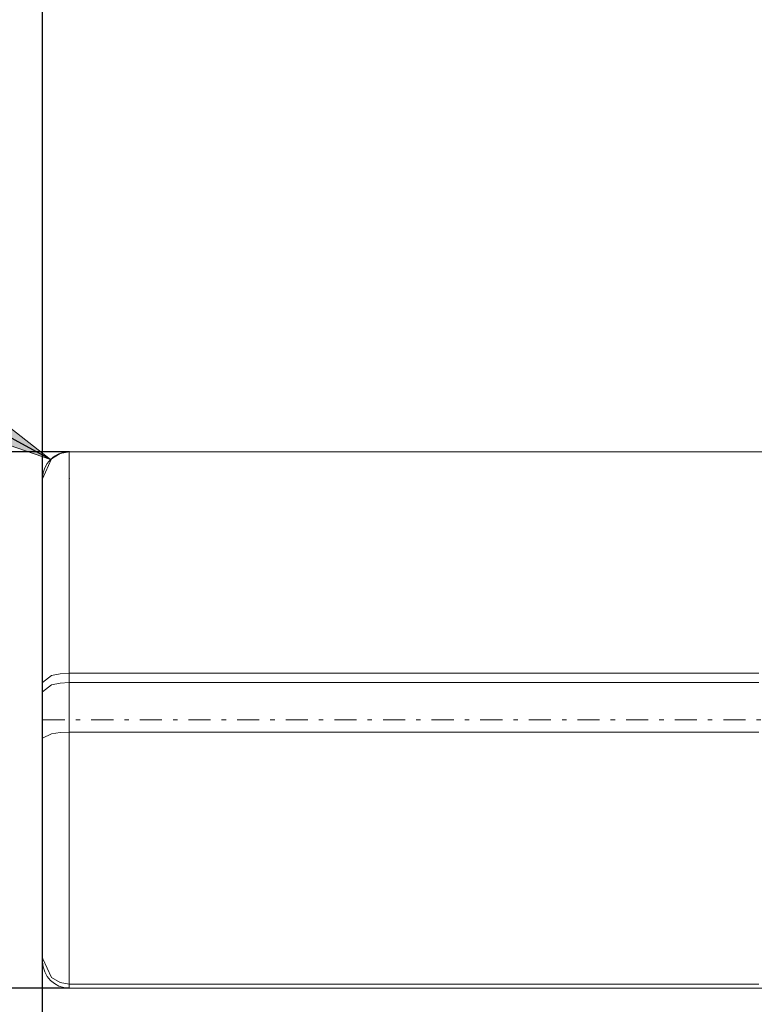
# Model space of a CAD drawing. Units: millimetres. Extents: x -135 to 143, y -100 to 100.
# Drawn here: x -63 to -46, y -7 to 16 of the extents above; entities that cross this region are included whole.
import ezdxf

# ---------------------------------------------------------------- set-up
doc = ezdxf.new("R2010")
doc.units = ezdxf.units.MM
doc.header["$MEASUREMENT"] = 0
doc.linetypes.add('DASHDOT', pattern=[1, 0.5, -0.25, 0, -0.25])
doc.layers.get('0').update_dxf_attribs({"lineweight": 0})
doc.layers.add('Bemassung', color=7, linetype='Continuous', lineweight=0)
doc.layers.add('Geo', color=7, linetype='Continuous', lineweight=0)
doc.styles.get("Standard").update_dxf_attribs({"font": 'Arial'})
doc.dimstyles.new('BEM-ISBE', dxfattribs={"dimtxt": 2.5, "dimasz": 2.5, "dimexe": 1.25, "dimexo": 0.625, "dimtad": 1, "dimdec": 3, "dimzin": 0, "dimdsep": 46, "dimtxsty": 'Standard', "dimblk": 'VDDIM_DEFAULT', "dimcen": 0.09, "dimadec": 3, "dimazin": 0, "dimtol": 1, "dimtm": 1e-09, "dimtfac": 0.5, "dimtdec": 3, "dimtmove": 0, "dimatfit": 3, "dimfxl": 1, "dimtolj": 1, "dimtzin": 0, "dimarcsym": 0})

# ---------------------------------------------------------------- blocks, each defined once
blk = doc.blocks.new('VDDIM_DEFAULT')
at = {"linetype": 'Continuous'}
blk.add_hatch(color=0, dxfattribs=at).paths.add_polyline_path([(0, 0), (-1, -0.1665), (-1, 0.1665)], flags=0)
at = {"color": 0, "linetype": 'Continuous'}
blk.add_lwpolyline([(0, 0), (-1, -0.1665), (-1, 0.1665), (0, 0)], dxfattribs=at)
blk = doc.blocks.new('*D6')
at = {"layer": 'Bemassung', "color": 0, "lineweight": -2}
for p, q in [((-62.063, -14.095), (-62.063, 39.905)), ((-10.063, 5.305), (-10.063, 19.905)), ((-62.063, 17.905), (-10.063, 17.905))]:
    blk.add_line(p, q, dxfattribs=at)
at = {"layer": 'Bemassung', "color": 0}
for p in [(-10.063, 5.305), (-62.063, -14.095)]:
    blk.add_point(p, dxfattribs=at)
at = {"layer": 'Bemassung', "color": 0, "lineweight": -2, "xscale": 2.5, "yscale": 2.5, "zscale": 2.5, "rotation": 180}
blk.add_blockref('VDDIM_DEFAULT', (-62.063, 17.905), dxfattribs=at)
at = {"layer": 'Bemassung', "color": 0, "lineweight": -2, "xscale": 2.5, "yscale": 2.5, "zscale": 2.5}
blk.add_blockref('VDDIM_DEFAULT', (-10.063, 17.905), dxfattribs=at)
at = {"layer": 'Bemassung', "color": 0, "insert": (-36.063, 18.571), "char_height": 2.5, "attachment_point": 8}
blk.add_mtext('26', dxfattribs=at)
blk = doc.blocks.new('*D7')
at = {"layer": 'Bemassung', "color": 0, "lineweight": -2}
for p, q in [((-62.063, -14.095), (-62.063, 39.905)), ((-4.063, 7.905), (-4.063, 28.905)), ((-62.063, 26.905), (-4.063, 26.905))]:
    blk.add_line(p, q, dxfattribs=at)
at = {"layer": 'Bemassung', "color": 0}
for p in [(-4.063, 7.905), (-62.063, -14.095)]:
    blk.add_point(p, dxfattribs=at)
at = {"layer": 'Bemassung', "color": 0, "lineweight": -2, "xscale": 2.5, "yscale": 2.5, "zscale": 2.5, "rotation": 180}
blk.add_blockref('VDDIM_DEFAULT', (-62.063, 26.905), dxfattribs=at)
at = {"layer": 'Bemassung', "color": 0, "lineweight": -2, "xscale": 2.5, "yscale": 2.5, "zscale": 2.5}
blk.add_blockref('VDDIM_DEFAULT', (-4.063, 26.905), dxfattribs=at)
at = {"layer": 'Bemassung', "color": 0, "insert": (-33.063, 27.571), "char_height": 2.5, "attachment_point": 8}
blk.add_mtext('29', dxfattribs=at)
blk = doc.blocks.new('*D9')
at = {"layer": 'Bemassung', "color": 0, "lineweight": -2}
for p, q in [((-62.063, -14.095), (-62.063, 39.905)), ((-30.063, -5.495), (-30.063, -14.095)), ((-30.063, -12.095), (-62.063, -12.095))]:
    blk.add_line(p, q, dxfattribs=at)
at = {"layer": 'Bemassung', "color": 0}
for p in [(-30.063, -5.495), (-62.063, -14.095)]:
    blk.add_point(p, dxfattribs=at)
at = {"layer": 'Bemassung', "color": 0, "lineweight": -2, "xscale": 2.5, "yscale": 2.5, "zscale": 2.5, "rotation": 180}
blk.add_blockref('VDDIM_DEFAULT', (-62.063, -12.095), dxfattribs=at)
at = {"layer": 'Bemassung', "color": 0, "lineweight": -2, "xscale": 2.5, "yscale": 2.5, "zscale": 2.5}
blk.add_blockref('VDDIM_DEFAULT', (-30.063, -12.095), dxfattribs=at)
at = {"layer": 'Bemassung', "color": 0, "insert": (-46.063, -11.429), "char_height": 2.5, "attachment_point": 8}
blk.add_mtext('16', dxfattribs=at)
blk = doc.blocks.new('*D10')
at = {"layer": 'Bemassung', "color": 0, "lineweight": -2}
for p, q in [((-62.063, -14.095), (-62.063, 39.905)), ((77.937, 6.905), (77.937, 39.905)), ((77.937, 37.905), (-62.063, 37.905))]:
    blk.add_line(p, q, dxfattribs=at)
at = {"layer": 'Bemassung', "color": 0}
for p in [(77.937, 6.905), (-62.063, -14.095)]:
    blk.add_point(p, dxfattribs=at)
at = {"layer": 'Bemassung', "color": 0, "lineweight": -2, "xscale": 2.5, "yscale": 2.5, "zscale": 2.5, "rotation": 180}
blk.add_blockref('VDDIM_DEFAULT', (-62.063, 37.905), dxfattribs=at)
at = {"layer": 'Bemassung', "color": 0, "lineweight": -2, "xscale": 2.5, "yscale": 2.5, "zscale": 2.5}
blk.add_blockref('VDDIM_DEFAULT', (77.937, 37.905), dxfattribs=at)
at = {"layer": 'Bemassung', "color": 0, "insert": (7.937, 38.571), "char_height": 2.5, "attachment_point": 8}
blk.add_mtext('70', dxfattribs=at)
blk = doc.blocks.new('*D4')
at = {"layer": 'Bemassung', "color": 0, "lineweight": -2}
blk.add_line((-61.887, 5.799), (-74.072, 12.451), dxfattribs=at)
at = {"layer": 'Bemassung', "color": 0}
for p in [(-61.887, 5.799), (-61.463, 5.375)]:
    blk.add_point(p, dxfattribs=at)
at = {"layer": 'Bemassung', "color": 0, "lineweight": -2, "xscale": 2.5, "yscale": 2.5, "zscale": 2.5, "rotation": 331.369083428173}
blk.add_blockref('VDDIM_DEFAULT', (-61.887, 5.799), dxfattribs=at)
at = {"layer": 'Bemassung', "color": 0, "insert": (-70.665, 10.591), "char_height": 2.5, "attachment_point": 8, "rotation": 331.3691}
blk.add_mtext('R0.3', dxfattribs=at)
blk = doc.blocks.new('*D3')
at = {"layer": 'Bemassung', "color": 0, "lineweight": -2}
for p, q in [((-61.463, 5.975), (-79.063, 5.975)), ((-77.063, -20.848), (-77.063, 5.975)), ((-61.463, -6.165), (-79.063, -6.165))]:
    blk.add_line(p, q, dxfattribs=at)
at = {"layer": 'Bemassung', "color": 0}
for p in [(-61.463, 5.975), (-61.463, -6.165)]:
    blk.add_point(p, dxfattribs=at)
at = {"layer": 'Bemassung', "color": 0, "lineweight": -2, "xscale": 2.5, "yscale": 2.5, "zscale": 2.5}
for p, rotation in [((-77.063, 5.975), 270), ((-77.063, -6.165), 90)]:
    blk.add_blockref('VDDIM_DEFAULT', p, dxfattribs=dict(at, rotation=rotation))
at = {"layer": 'Bemassung', "color": 0, "insert": (-77.73, -16.193), "char_height": 2.5, "attachment_point": 8, "rotation": 90}
blk.add_mtext('Ø6.07', dxfattribs=at)

msp = doc.modelspace()

# ---------------------------------------------------------------- linework, layer by layer
at = {"layer": 'Geo'}
for p, q in [((-62.0628, 5.3599), (-61.863, 5.8137)), ((-61.863, 5.8137), (-61.663, 5.9336)), ((-61.663, 5.9336), (-61.463, 5.9683)), ((-61.463, 5.9748), (-30.063, 5.9748)), ((-61.463, 5.9748), (-61.463, -6.1652)), ((-61.463, 5.9748), (-61.463, -6.1652)), ((-61.463, 5.9683), (-61.263, 5.9683)), ((-61.263, 5.9683), (-61.063, 5.9683)), ((-61.063, 5.9683), (-60.863, 5.9683)), ((-60.863, 5.9683), (-60.663, 5.9683)), ((-60.663, 5.9683), (-60.463, 5.9683)), ((-60.463, 5.9683), (-60.263, 5.9683)), ((-60.263, 5.9683), (-60.063, 5.9683)), ((-60.063, 5.9683), (-59.863, 5.9683)), ((-59.863, 5.9683), (-59.663, 5.9683)), ((-59.663, 5.9683), (-59.463, 5.9683)), ((-59.463, 5.9683), (-59.263, 5.9683)), ((-59.263, 5.9683), (-59.063, 5.9683)), ((-59.063, 5.9683), (-58.863, 5.9683)), ((-58.863, 5.9683), (-58.663, 5.9683)), ((-58.663, 5.9683), (-58.463, 5.9683)), ((-58.463, 5.9683), (-58.263, 5.9683)), ((-58.263, 5.9683), (-58.063, 5.9683)), ((-58.063, 5.9683), (-57.863, 5.9683)), ((-57.863, 5.9683), (-57.663, 5.9683)), ((-57.663, 5.9683), (-57.463, 5.9683)), ((-57.463, 5.9683), (-57.263, 5.9683)), ((-57.263, 5.9683), (-57.063, 5.9683)), ((-57.063, 5.9683), (-56.863, 5.9683)), ((-56.863, 5.9683), (-56.663, 5.9683)), ((-56.663, 5.9683), (-56.463, 5.9683)), ((-56.463, 5.9683), (-56.263, 5.9683)), ((-56.263, 5.9683), (-56.063, 5.9683)), ((-56.063, 5.9683), (-55.863, 5.9683)), ((-55.863, 5.9683), (-55.663, 5.9683)), ((-55.663, 5.9683), (-55.463, 5.9683)), ((-55.463, 5.9683), (-55.263, 5.9683)), ((-55.263, 5.9683), (-55.063, 5.9683)), ((-55.063, 5.9683), (-54.863, 5.9683)), ((-54.863, 5.9683), (-54.663, 5.9683)), ((-54.663, 5.9683), (-54.463, 5.9683)), ((-54.463, 5.9683), (-54.263, 5.9683)), ((-54.263, 5.9683), (-54.063, 5.9683)), ((-54.063, 5.9683), (-53.863, 5.9683)), ((-53.863, 5.9683), (-53.663, 5.9683)), ((-53.663, 5.9683), (-53.463, 5.9683)), ((-53.463, 5.9683), (-53.263, 5.9683)), ((-53.263, 5.9683), (-53.063, 5.9683)), ((-53.063, 5.9683), (-52.863, 5.9683)), ((-52.863, 5.9683), (-52.663, 5.9683)), ((-52.663, 5.9683), (-52.463, 5.9683)), ((-52.463, 5.9683), (-52.263, 5.9683)), ((-52.263, 5.9683), (-52.063, 5.9683)), ((-52.063, 5.9683), (-51.863, 5.9683)), ((-51.863, 5.9683), (-51.663, 5.9683)), ((-51.663, 5.9683), (-51.463, 5.9683)), ((-51.463, 5.9683), (-51.263, 5.9683)), ((-51.263, 5.9683), (-51.063, 5.9683)), ((-51.063, 5.9683), (-50.863, 5.9683)), ((-50.863, 5.9683), (-50.663, 5.9683)), ((-50.663, 5.9683), (-50.463, 5.9683)), ((-50.463, 5.9683), (-50.263, 5.9683)), ((-50.263, 5.9683), (-50.063, 5.9683)), ((-50.063, 5.9683), (-49.863, 5.9683)), ((-49.863, 5.9683), (-49.663, 5.9683)), ((-49.663, 5.9683), (-49.463, 5.9683)), ((-49.463, 5.9683), (-49.263, 5.9683)), ((-49.263, 5.9683), (-49.063, 5.9683)), ((-49.063, 5.9683), (-48.863, 5.9683)), ((-48.863, 5.9683), (-48.663, 5.9683)), ((-48.663, 5.9683), (-48.463, 5.9683)), ((-48.463, 5.9683), (-48.263, 5.9683)), ((-48.263, 5.9683), (-48.063, 5.9683)), ((-48.063, 5.9683), (-47.863, 5.9683)), ((-47.863, 5.9683), (-47.663, 5.9683)), ((-47.663, 5.9683), (-47.463, 5.9683)), ((-47.463, 5.9683), (-47.263, 5.9683)), ((-47.263, 5.9683), (-47.063, 5.9683)), ((-47.063, 5.9683), (-46.863, 5.9683)), ((-46.863, 5.9683), (-46.663, 5.9683)), ((-46.663, 5.9683), (-46.463, 5.9683)), ((-46.463, 5.9683), (-46.263, 5.9683)), ((-46.263, 5.9683), (-46.063, 5.9683)), ((-46.063, 5.9683), (-45.863, 5.9683)), ((-62.063, -0.0952), (-62.063, 5.3748)), ((-62.063, 5.3594), (-62.0628, 5.3599)), ((-62.063, 0.7542), (-61.863, 0.9098)), ((-61.863, 0.9098), (-61.663, 0.951)), ((-61.663, 0.951), (-61.463, 0.9629)), ((-61.463, 0.9629), (-61.263, 0.9629)), ((-61.263, 0.9629), (-61.063, 0.9629)), ((-61.063, 0.9629), (-60.863, 0.9629)), ((-60.863, 0.9629), (-60.663, 0.9629)), ((-60.663, 0.9629), (-60.463, 0.9629)), ((-60.463, 0.9629), (-60.263, 0.9629)), ((-60.263, 0.9629), (-60.063, 0.9629)), ((-60.063, 0.9629), (-59.863, 0.9629)), ((-59.863, 0.9629), (-59.663, 0.9629)), ((-59.663, 0.9629), (-59.463, 0.9629)), ((-59.463, 0.9629), (-59.263, 0.9629)), ((-59.263, 0.9629), (-59.063, 0.9629)), ((-59.063, 0.9629), (-58.863, 0.9629)), ((-58.863, 0.9629), (-58.663, 0.9629)), ((-58.663, 0.9629), (-58.463, 0.9629)), ((-58.463, 0.9629), (-58.263, 0.9629)), ((-58.263, 0.9629), (-58.063, 0.9629)), ((-58.063, 0.9629), (-57.863, 0.9629)), ((-57.863, 0.9629), (-57.663, 0.9629)), ((-57.663, 0.9629), (-57.463, 0.9629)), ((-57.463, 0.9629), (-57.263, 0.9629)), ((-57.263, 0.9629), (-57.063, 0.9629)), ((-57.063, 0.9629), (-56.863, 0.9629)), ((-56.863, 0.9629), (-56.663, 0.9629)), ((-56.663, 0.9629), (-56.463, 0.9629)), ((-56.463, 0.9629), (-56.263, 0.9629)), ((-56.263, 0.9629), (-56.063, 0.9629)), ((-56.063, 0.9629), (-55.863, 0.9629)), ((-55.863, 0.9629), (-55.663, 0.9629)), ((-55.663, 0.9629), (-55.463, 0.9629)), ((-55.463, 0.9629), (-55.263, 0.9629)), ((-55.263, 0.9629), (-55.063, 0.9629)), ((-55.063, 0.9629), (-54.863, 0.9629)), ((-54.863, 0.9629), (-54.663, 0.9629)), ((-54.663, 0.9629), (-54.463, 0.9629)), ((-54.463, 0.9629), (-54.263, 0.9629)), ((-54.263, 0.9629), (-54.063, 0.9629)), ((-54.063, 0.9629), (-53.863, 0.9629)), ((-53.863, 0.9629), (-53.663, 0.9629)), ((-53.663, 0.9629), (-53.463, 0.9629)), ((-53.463, 0.9629), (-53.263, 0.9629)), ((-53.263, 0.9629), (-53.063, 0.9629)), ((-53.063, 0.9629), (-52.863, 0.9629)), ((-52.863, 0.9629), (-52.663, 0.9629)), ((-52.663, 0.9629), (-52.463, 0.9629)), ((-52.463, 0.9629), (-52.263, 0.9629)), ((-52.263, 0.9629), (-52.063, 0.9629)), ((-52.063, 0.9629), (-51.863, 0.9629)), ((-51.863, 0.9629), (-51.663, 0.9629)), ((-51.663, 0.9629), (-51.463, 0.9629)), ((-51.463, 0.9629), (-51.263, 0.9629)), ((-51.263, 0.9629), (-51.063, 0.9629)), ((-51.063, 0.9629), (-50.863, 0.9629)), ((-50.863, 0.9629), (-50.663, 0.9629)), ((-50.663, 0.9629), (-50.463, 0.9629)), ((-50.463, 0.9629), (-50.263, 0.9629)), ((-50.263, 0.9629), (-50.063, 0.9629)), ((-50.063, 0.9629), (-49.863, 0.9629)), ((-49.863, 0.9629), (-49.663, 0.9629)), ((-49.663, 0.9629), (-49.463, 0.9629)), ((-49.463, 0.9629), (-49.263, 0.9629)), ((-49.263, 0.9629), (-49.063, 0.9629)), ((-49.063, 0.9629), (-48.863, 0.9629)), ((-48.863, 0.9629), (-48.663, 0.9629)), ((-48.663, 0.9629), (-48.463, 0.9629)), ((-48.463, 0.9629), (-48.263, 0.9629)), ((-48.263, 0.9629), (-48.063, 0.9629)), ((-48.063, 0.9629), (-47.863, 0.9629)), ((-47.863, 0.9629), (-47.663, 0.9629)), ((-47.663, 0.9629), (-47.463, 0.9629)), ((-47.463, 0.9629), (-47.263, 0.9629)), ((-47.263, 0.9629), (-47.063, 0.9629)), ((-47.063, 0.9629), (-46.863, 0.9629)), ((-46.863, 0.9629), (-46.663, 0.9629)), ((-46.663, 0.9629), (-46.463, 0.9629)), ((-46.463, 0.9629), (-46.263, 0.9629)), ((-46.263, 0.9629), (-46.063, 0.9629)), ((-46.063, 0.9629), (-45.863, 0.9629)), ((-62.063, 0.5393), (-61.863, 0.6949)), ((-61.863, 0.6949), (-61.663, 0.7361)), ((-61.663, 0.7361), (-61.463, 0.748)), ((-61.463, 0.748), (-61.263, 0.748)), ((-61.263, 0.748), (-61.063, 0.748)), ((-61.063, 0.748), (-60.863, 0.748)), ((-60.863, 0.748), (-60.663, 0.748)), ((-60.663, 0.748), (-60.463, 0.748)), ((-60.463, 0.748), (-60.263, 0.748)), ((-60.263, 0.748), (-60.063, 0.748)), ((-60.063, 0.748), (-59.863, 0.748)), ((-59.863, 0.748), (-59.663, 0.748)), ((-59.663, 0.748), (-59.463, 0.748)), ((-59.463, 0.748), (-59.263, 0.748)), ((-59.263, 0.748), (-59.063, 0.748)), ((-59.063, 0.748), (-58.863, 0.748)), ((-58.863, 0.748), (-58.663, 0.748)), ((-58.663, 0.748), (-58.463, 0.748)), ((-58.463, 0.748), (-58.263, 0.748)), ((-58.263, 0.748), (-58.063, 0.748)), ((-58.063, 0.748), (-57.863, 0.748)), ((-57.863, 0.748), (-57.663, 0.748)), ((-57.663, 0.748), (-57.463, 0.748)), ((-57.463, 0.748), (-57.263, 0.748)), ((-57.263, 0.748), (-57.063, 0.748)), ((-57.063, 0.748), (-56.863, 0.748)), ((-56.863, 0.748), (-56.663, 0.748)), ((-56.663, 0.748), (-56.463, 0.748)), ((-56.463, 0.748), (-56.263, 0.748)), ((-56.263, 0.748), (-56.063, 0.748)), ((-56.063, 0.748), (-55.863, 0.748)), ((-55.863, 0.748), (-55.663, 0.748)), ((-55.663, 0.748), (-55.463, 0.748)), ((-55.463, 0.748), (-55.263, 0.748)), ((-55.263, 0.748), (-55.063, 0.748)), ((-55.063, 0.748), (-54.863, 0.748)), ((-54.863, 0.748), (-54.663, 0.748)), ((-54.663, 0.748), (-54.463, 0.748)), ((-54.463, 0.748), (-54.263, 0.748)), ((-54.263, 0.748), (-54.063, 0.748)), ((-54.063, 0.748), (-53.863, 0.748)), ((-53.863, 0.748), (-53.663, 0.748)), ((-53.663, 0.748), (-53.463, 0.748)), ((-53.463, 0.748), (-53.263, 0.748)), ((-53.263, 0.748), (-53.063, 0.748)), ((-53.063, 0.748), (-52.863, 0.748)), ((-52.863, 0.748), (-52.663, 0.748)), ((-52.663, 0.748), (-52.463, 0.748)), ((-52.463, 0.748), (-52.263, 0.748)), ((-52.263, 0.748), (-52.063, 0.748)), ((-52.063, 0.748), (-51.863, 0.748)), ((-51.863, 0.748), (-51.663, 0.748)), ((-51.663, 0.748), (-51.463, 0.748)), ((-51.463, 0.748), (-51.263, 0.748)), ((-51.263, 0.748), (-51.063, 0.748)), ((-51.063, 0.748), (-50.863, 0.748)), ((-50.863, 0.748), (-50.663, 0.748)), ((-50.663, 0.748), (-50.463, 0.748)), ((-50.463, 0.748), (-50.263, 0.748)), ((-50.263, 0.748), (-50.063, 0.748)), ((-50.063, 0.748), (-49.863, 0.748)), ((-49.863, 0.748), (-49.663, 0.748)), ((-49.663, 0.748), (-49.463, 0.748)), ((-49.463, 0.748), (-49.263, 0.748)), ((-49.263, 0.748), (-49.063, 0.748)), ((-49.063, 0.748), (-48.863, 0.748)), ((-48.863, 0.748), (-48.663, 0.748)), ((-48.663, 0.748), (-48.463, 0.748)), ((-48.463, 0.748), (-48.263, 0.748)), ((-48.263, 0.748), (-48.063, 0.748)), ((-48.063, 0.748), (-47.863, 0.748)), ((-47.863, 0.748), (-47.663, 0.748)), ((-47.663, 0.748), (-47.463, 0.748)), ((-47.463, 0.748), (-47.263, 0.748)), ((-47.263, 0.748), (-47.063, 0.748)), ((-47.063, 0.748), (-46.863, 0.748)), ((-46.863, 0.748), (-46.663, 0.748)), ((-46.663, 0.748), (-46.463, 0.748)), ((-46.463, 0.748), (-46.263, 0.748)), ((-46.263, 0.748), (-46.063, 0.748)), ((-46.063, 0.748), (-45.863, 0.748)), ((-62.063, -0.0952), (-62.063, -5.5652)), ((-62.063, -0.5051), (-61.863, -0.4085)), ((-61.863, -0.4085), (-61.663, -0.383)), ((-61.663, -0.383), (-61.463, -0.3756)), ((-61.463, -0.3756), (-61.263, -0.3756)), ((-61.263, -0.3756), (-61.063, -0.3756)), ((-61.063, -0.3756), (-60.863, -0.3756)), ((-60.863, -0.3756), (-60.663, -0.3756)), ((-60.663, -0.3756), (-60.463, -0.3756)), ((-60.463, -0.3756), (-60.263, -0.3756)), ((-60.263, -0.3756), (-60.063, -0.3756)), ((-60.063, -0.3756), (-59.863, -0.3756)), ((-59.863, -0.3756), (-59.663, -0.3756)), ((-59.663, -0.3756), (-59.463, -0.3756)), ((-59.463, -0.3756), (-59.263, -0.3756)), ((-59.263, -0.3756), (-59.063, -0.3756)), ((-59.063, -0.3756), (-58.863, -0.3756)), ((-58.863, -0.3756), (-58.663, -0.3756)), ((-58.663, -0.3756), (-58.463, -0.3756)), ((-58.463, -0.3756), (-58.263, -0.3756)), ((-58.263, -0.3756), (-58.063, -0.3756)), ((-58.063, -0.3756), (-57.863, -0.3756)), ((-57.863, -0.3756), (-57.663, -0.3756)), ((-57.663, -0.3756), (-57.463, -0.3756)), ((-57.463, -0.3756), (-57.263, -0.3756)), ((-57.263, -0.3756), (-57.063, -0.3756)), ((-57.063, -0.3756), (-56.863, -0.3756)), ((-56.863, -0.3756), (-56.663, -0.3756)), ((-56.663, -0.3756), (-56.463, -0.3756)), ((-56.463, -0.3756), (-56.263, -0.3756)), ((-56.263, -0.3756), (-56.063, -0.3756)), ((-56.063, -0.3756), (-55.863, -0.3756)), ((-55.863, -0.3756), (-55.663, -0.3756)), ((-55.663, -0.3756), (-55.463, -0.3756)), ((-55.463, -0.3756), (-55.263, -0.3756)), ((-55.263, -0.3756), (-55.063, -0.3756)), ((-55.063, -0.3756), (-54.863, -0.3756)), ((-54.863, -0.3756), (-54.663, -0.3756)), ((-54.663, -0.3756), (-54.463, -0.3756)), ((-54.463, -0.3756), (-54.263, -0.3756)), ((-54.263, -0.3756), (-54.063, -0.3756)), ((-54.063, -0.3756), (-53.863, -0.3756)), ((-53.863, -0.3756), (-53.663, -0.3756)), ((-53.663, -0.3756), (-53.463, -0.3756)), ((-53.463, -0.3756), (-53.263, -0.3756)), ((-53.263, -0.3756), (-53.063, -0.3756)), ((-53.063, -0.3756), (-52.863, -0.3756)), ((-52.863, -0.3756), (-52.663, -0.3756)), ((-52.663, -0.3756), (-52.463, -0.3756)), ((-52.463, -0.3756), (-52.263, -0.3756)), ((-52.263, -0.3756), (-52.063, -0.3756)), ((-52.063, -0.3756), (-51.863, -0.3756)), ((-51.863, -0.3756), (-51.663, -0.3756)), ((-51.663, -0.3756), (-51.463, -0.3756)), ((-51.463, -0.3756), (-51.263, -0.3756)), ((-51.263, -0.3756), (-51.063, -0.3756)), ((-51.063, -0.3756), (-50.863, -0.3756)), ((-50.863, -0.3756), (-50.663, -0.3756)), ((-50.663, -0.3756), (-50.463, -0.3756)), ((-50.463, -0.3756), (-50.263, -0.3756)), ((-50.263, -0.3756), (-50.063, -0.3756)), ((-50.063, -0.3756), (-49.863, -0.3756)), ((-49.863, -0.3756), (-49.663, -0.3756)), ((-49.663, -0.3756), (-49.463, -0.3756)), ((-49.463, -0.3756), (-49.263, -0.3756)), ((-49.263, -0.3756), (-49.063, -0.3756)), ((-49.063, -0.3756), (-48.863, -0.3756)), ((-48.863, -0.3756), (-48.663, -0.3756)), ((-48.663, -0.3756), (-48.463, -0.3756)), ((-48.463, -0.3756), (-48.263, -0.3756)), ((-48.263, -0.3756), (-48.063, -0.3756)), ((-48.063, -0.3756), (-47.863, -0.3756)), ((-47.863, -0.3756), (-47.663, -0.3756)), ((-47.663, -0.3756), (-47.463, -0.3756)), ((-47.463, -0.3756), (-47.263, -0.3756)), ((-47.263, -0.3756), (-47.063, -0.3756)), ((-47.063, -0.3756), (-46.863, -0.3756)), ((-46.863, -0.3756), (-46.663, -0.3756)), ((-46.663, -0.3756), (-46.463, -0.3756)), ((-46.463, -0.3756), (-46.263, -0.3756)), ((-46.263, -0.3756), (-46.063, -0.3756)), ((-46.063, -0.3756), (-45.863, -0.3756)), ((-62.063, -5.4948), (-62.0597, -5.502)), ((-62.063, -5.4988), (-62.06, -5.5053)), ((-62.06, -5.5053), (-61.863, -5.9264)), ((-62.0597, -5.502), (-61.863, -5.9256)), ((-61.863, -5.9256), (-61.663, -6.0395)), ((-61.863, -5.9264), (-61.663, -6.0395)), ((-61.663, -6.0395), (-61.463, -6.0723)), ((-61.663, -6.0395), (-61.463, -6.0724)), ((-61.463, -6.0723), (-61.263, -6.0723)), ((-61.463, -6.0724), (-61.263, -6.0724)), ((-61.463, -6.1652), (-30.063, -6.1652)), ((-61.263, -6.0723), (-61.063, -6.0723)), ((-61.263, -6.0724), (-61.063, -6.0724)), ((-61.063, -6.0723), (-60.863, -6.0723)), ((-61.063, -6.0724), (-60.863, -6.0724)), ((-60.863, -6.0723), (-60.663, -6.0723)), ((-60.863, -6.0724), (-60.663, -6.0724)), ((-60.663, -6.0723), (-60.463, -6.0723)), ((-60.663, -6.0724), (-60.463, -6.0724)), ((-60.463, -6.0723), (-60.263, -6.0723)), ((-60.463, -6.0724), (-60.263, -6.0724)), ((-60.263, -6.0723), (-60.063, -6.0723)), ((-60.263, -6.0724), (-60.063, -6.0724)), ((-60.063, -6.0723), (-59.863, -6.0723)), ((-60.063, -6.0724), (-59.863, -6.0724)), ((-59.863, -6.0723), (-59.663, -6.0723)), ((-59.863, -6.0724), (-59.663, -6.0724)), ((-59.663, -6.0723), (-59.463, -6.0723)), ((-59.663, -6.0724), (-59.463, -6.0724)), ((-59.463, -6.0723), (-59.263, -6.0723)), ((-59.463, -6.0724), (-59.263, -6.0724)), ((-59.263, -6.0723), (-59.063, -6.0723)), ((-59.263, -6.0724), (-59.063, -6.0724)), ((-59.063, -6.0723), (-58.863, -6.0723)), ((-59.063, -6.0724), (-58.863, -6.0724)), ((-58.863, -6.0723), (-58.663, -6.0723)), ((-58.863, -6.0724), (-58.663, -6.0724)), ((-58.663, -6.0723), (-58.463, -6.0723)), ((-58.663, -6.0724), (-58.463, -6.0724)), ((-58.463, -6.0723), (-58.263, -6.0723)), ((-58.463, -6.0724), (-58.263, -6.0724)), ((-58.263, -6.0723), (-58.063, -6.0723)), ((-58.263, -6.0724), (-58.063, -6.0724)), ((-58.063, -6.0723), (-57.863, -6.0723)), ((-58.063, -6.0724), (-57.863, -6.0724)), ((-57.863, -6.0723), (-57.663, -6.0723)), ((-57.863, -6.0724), (-57.663, -6.0724)), ((-57.663, -6.0723), (-57.463, -6.0723)), ((-57.663, -6.0724), (-57.463, -6.0724)), ((-57.463, -6.0723), (-57.263, -6.0723)), ((-57.463, -6.0724), (-57.263, -6.0724)), ((-57.263, -6.0723), (-57.063, -6.0723)), ((-57.263, -6.0724), (-57.063, -6.0724)), ((-57.063, -6.0723), (-56.863, -6.0723)), ((-57.063, -6.0724), (-56.863, -6.0724)), ((-56.863, -6.0723), (-56.663, -6.0723)), ((-56.863, -6.0724), (-56.663, -6.0724)), ((-56.663, -6.0723), (-56.463, -6.0723)), ((-56.663, -6.0724), (-56.463, -6.0724)), ((-56.463, -6.0723), (-56.263, -6.0723)), ((-56.463, -6.0724), (-56.263, -6.0724)), ((-56.263, -6.0723), (-56.063, -6.0723)), ((-56.263, -6.0724), (-56.063, -6.0724)), ((-56.063, -6.0723), (-55.863, -6.0723)), ((-56.063, -6.0724), (-55.863, -6.0724)), ((-55.863, -6.0723), (-55.663, -6.0723)), ((-55.863, -6.0724), (-55.663, -6.0724)), ((-55.663, -6.0723), (-55.463, -6.0723)), ((-55.663, -6.0724), (-55.463, -6.0724)), ((-55.463, -6.0723), (-55.263, -6.0723)), ((-55.463, -6.0724), (-55.263, -6.0724)), ((-55.263, -6.0723), (-55.063, -6.0723)), ((-55.263, -6.0724), (-55.063, -6.0724)), ((-55.063, -6.0723), (-54.863, -6.0723)), ((-55.063, -6.0724), (-54.863, -6.0724)), ((-54.863, -6.0723), (-54.663, -6.0723)), ((-54.863, -6.0724), (-54.663, -6.0724)), ((-54.663, -6.0723), (-54.463, -6.0723)), ((-54.663, -6.0724), (-54.463, -6.0724)), ((-54.463, -6.0723), (-54.263, -6.0723)), ((-54.463, -6.0724), (-54.263, -6.0724)), ((-54.263, -6.0723), (-54.063, -6.0723)), ((-54.263, -6.0724), (-54.063, -6.0724)), ((-54.063, -6.0723), (-53.863, -6.0723)), ((-54.063, -6.0724), (-53.863, -6.0724)), ((-53.863, -6.0723), (-53.663, -6.0723)), ((-53.863, -6.0724), (-53.663, -6.0724)), ((-53.663, -6.0723), (-53.463, -6.0723)), ((-53.663, -6.0724), (-53.463, -6.0724)), ((-53.463, -6.0723), (-53.263, -6.0723)), ((-53.463, -6.0724), (-53.263, -6.0724)), ((-53.263, -6.0723), (-53.063, -6.0723)), ((-53.263, -6.0724), (-53.063, -6.0724)), ((-53.063, -6.0723), (-52.863, -6.0723)), ((-53.063, -6.0724), (-52.863, -6.0724)), ((-52.863, -6.0723), (-52.663, -6.0723)), ((-52.863, -6.0724), (-52.663, -6.0724)), ((-52.663, -6.0723), (-52.463, -6.0723)), ((-52.663, -6.0724), (-52.463, -6.0724)), ((-52.463, -6.0723), (-52.263, -6.0723)), ((-52.463, -6.0724), (-52.263, -6.0724)), ((-52.263, -6.0723), (-52.063, -6.0723)), ((-52.263, -6.0724), (-52.063, -6.0724)), ((-52.063, -6.0723), (-51.863, -6.0723)), ((-52.063, -6.0724), (-51.863, -6.0724)), ((-51.863, -6.0723), (-51.663, -6.0723)), ((-51.863, -6.0724), (-51.663, -6.0724)), ((-51.663, -6.0723), (-51.463, -6.0723)), ((-51.663, -6.0724), (-51.463, -6.0724)), ((-51.463, -6.0723), (-51.263, -6.0723)), ((-51.463, -6.0724), (-51.263, -6.0724)), ((-51.263, -6.0723), (-51.063, -6.0723)), ((-51.263, -6.0724), (-51.063, -6.0724)), ((-51.063, -6.0723), (-50.863, -6.0723)), ((-51.063, -6.0724), (-50.863, -6.0724)), ((-50.863, -6.0723), (-50.663, -6.0723)), ((-50.863, -6.0724), (-50.663, -6.0724)), ((-50.663, -6.0723), (-50.463, -6.0723)), ((-50.663, -6.0724), (-50.463, -6.0724)), ((-50.463, -6.0723), (-50.263, -6.0723)), ((-50.463, -6.0724), (-50.263, -6.0724)), ((-50.263, -6.0723), (-50.063, -6.0723)), ((-50.263, -6.0724), (-50.063, -6.0724)), ((-50.063, -6.0723), (-49.863, -6.0723)), ((-50.063, -6.0724), (-49.863, -6.0724)), ((-49.863, -6.0723), (-49.663, -6.0723)), ((-49.863, -6.0724), (-49.663, -6.0724)), ((-49.663, -6.0723), (-49.463, -6.0723)), ((-49.663, -6.0724), (-49.463, -6.0724)), ((-49.463, -6.0723), (-49.263, -6.0723)), ((-49.463, -6.0724), (-49.263, -6.0724)), ((-49.263, -6.0723), (-49.063, -6.0723)), ((-49.263, -6.0724), (-49.063, -6.0724)), ((-49.063, -6.0723), (-48.863, -6.0723)), ((-49.063, -6.0724), (-48.863, -6.0724)), ((-48.863, -6.0723), (-48.663, -6.0723)), ((-48.863, -6.0724), (-48.663, -6.0724)), ((-48.663, -6.0723), (-48.463, -6.0723)), ((-48.663, -6.0724), (-48.463, -6.0724)), ((-48.463, -6.0723), (-48.263, -6.0723)), ((-48.463, -6.0724), (-48.263, -6.0724)), ((-48.263, -6.0723), (-48.063, -6.0723)), ((-48.263, -6.0724), (-48.063, -6.0724)), ((-48.063, -6.0723), (-47.863, -6.0723)), ((-48.063, -6.0724), (-47.863, -6.0724)), ((-47.863, -6.0723), (-47.663, -6.0723)), ((-47.863, -6.0724), (-47.663, -6.0724)), ((-47.663, -6.0723), (-47.463, -6.0723)), ((-47.663, -6.0724), (-47.463, -6.0724)), ((-47.463, -6.0723), (-47.263, -6.0723)), ((-47.463, -6.0724), (-47.263, -6.0724)), ((-47.263, -6.0723), (-47.063, -6.0723)), ((-47.263, -6.0724), (-47.063, -6.0724)), ((-47.063, -6.0723), (-46.863, -6.0723)), ((-47.063, -6.0724), (-46.863, -6.0724)), ((-46.863, -6.0723), (-46.663, -6.0723)), ((-46.863, -6.0724), (-46.663, -6.0724)), ((-46.663, -6.0723), (-46.463, -6.0723)), ((-46.663, -6.0724), (-46.463, -6.0724)), ((-46.463, -6.0723), (-46.263, -6.0723)), ((-46.463, -6.0724), (-46.263, -6.0724)), ((-46.263, -6.0723), (-46.063, -6.0723)), ((-46.263, -6.0724), (-46.063, -6.0724)), ((-46.063, -6.0723), (-45.863, -6.0723)), ((-46.063, -6.0724), (-45.863, -6.0724))]:
    msp.add_line(p, q, dxfattribs=at)
at = {"layer": 'Geo', "linetype": 'Dashdot'}
msp.add_line((-62.063, -0.0952), (77.937, -0.0952), dxfattribs=at)
at = {"layer": 'Geo'}
for centre, start, end in [((-61.463, 5.3748), 90, 180), ((-61.463, -5.5652), 180, 270)]:
    msp.add_arc(centre, 0.6, start, end, dxfattribs=at)

# ---------------------------------------------------------------- dimensions: what is measured, and where the dimension line sits
at = {"layer": 'Bemassung'}
for base, p1, p2, text, picture, middle in [((-62.063, 37.9048), (77.937, 6.9048), (-62.063, -14.0952), '70', '*D10', (7.937, 38.5715)), ((-10.063, 17.9048), (-62.063, -14.0952), (-10.063, 5.3048), '26', '*D6', (-36.063, 18.5715)), ((-4.063, 26.9048), (-62.063, -14.0952), (-4.063, 7.9048), '29', '*D7', (-33.063, 27.5715)), ((-62.063, -12.0952), (-30.063, -5.4952), (-62.063, -14.0952), '16', '*D9', (-46.063, -11.4285))]:
    dim = msp.add_linear_dim(base=base, p1=p1, p2=p2, text=text, dimstyle='BEM-ISBE', override={"dimgap": 0.625, "dimlfac": 0.5, "dimzin": 8, "dimtol": 0, "dimlim": 0, "dimtzin": 8}, dxfattribs=at)
    dim.commit()
    dim.dimension.update_dxf_attribs({"geometry": picture, "text_midpoint": middle})
dim = msp.add_radius_dim(center=(-61.463, 5.3748), mpoint=(-61.8873, 5.7991), text='R0.3', dimstyle='BEM-ISBE', override={"dimgap": 0.625, "dimlfac": 0.5, "dimzin": 8, "dimtol": 0, "dimlim": 0, "dimtzin": 8}, dxfattribs=at)
dim.commit()
dim.dimension.update_dxf_attribs({"geometry": '*D4', "text_midpoint": (-70.6645, 10.5907), "dimtype": 164})
dim = msp.add_linear_dim(base=(-77.063, 5.9748), p1=(-61.463, -6.1652), p2=(-61.463, 5.9748), angle=90, text='Ø6.07', dimstyle='BEM-ISBE', override={"dimgap": 0.625, "dimlfac": 0.5, "dimzin": 8, "dimtol": 0, "dimlim": 0, "dimtzin": 8}, dxfattribs=at)
dim.commit()
dim.dimension.update_dxf_attribs({"geometry": '*D3', "text_midpoint": (-77.7297, -16.1932)})

doc.saveas('drawing.dxf')
